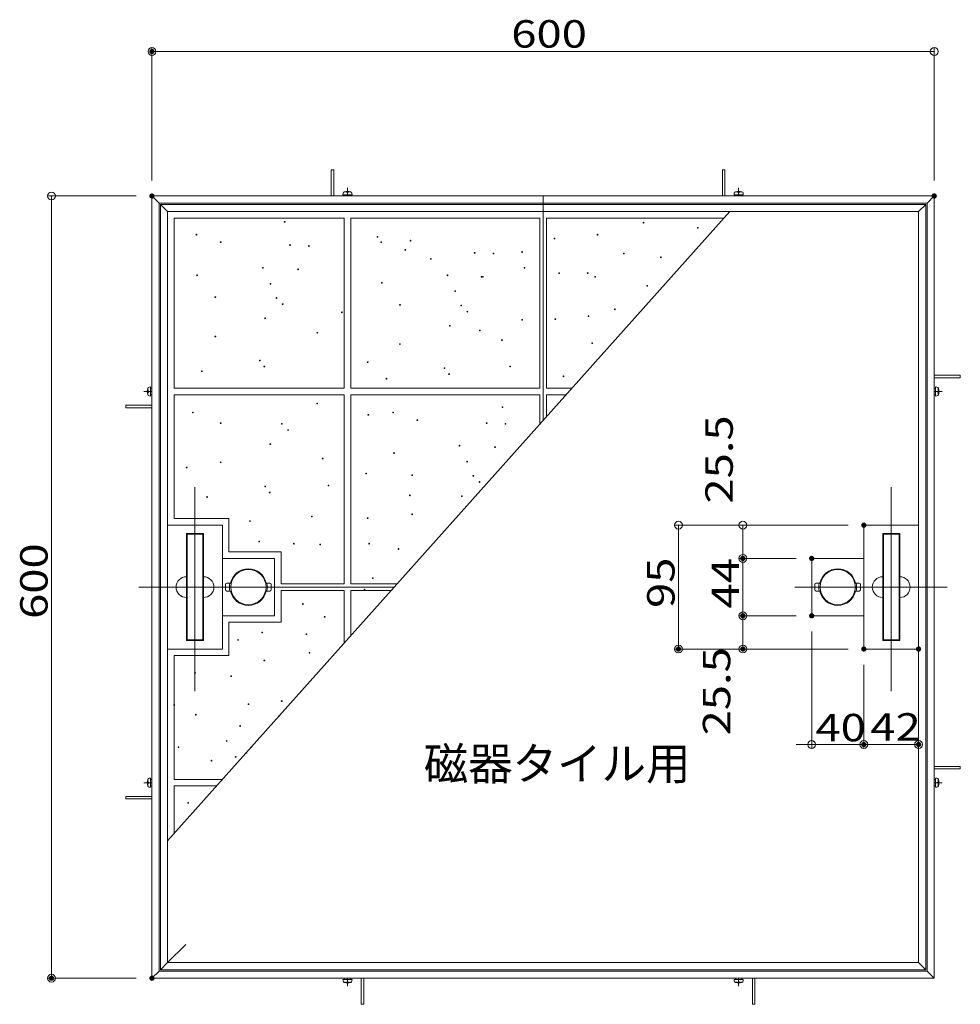
# Model space of a CAD drawing. Units: millimetres. Extents: x -2000 to 2000, y -1387 to 1383.
# Drawn here: x -731 to -10, y -497 to 259 of the extents above; entities that cross this region are included whole.
import ezdxf

# ---------------------------------------------------------------- set-up
doc = ezdxf.new("R2010")
doc.units = ezdxf.units.MM
doc.header["$LTSCALE"] = 10
for name, color, linetype in [('1', 7, 'Continuous'), ('10', 7, 'Continuous'), ('3', 7, 'Continuous'), ('5', 7, 'Continuous'), ('7', 7, 'Continuous'), ('moji', 7, 'Continuous'), ('sunpou', 7, 'Continuous')]:
    doc.layers.add(name, color=color, linetype=linetype)
doc.styles.add('ＭＳ ゴシック', font='txt', dxfattribs={"height": 1})
doc.styles.add('ＭＳ Ｐゴシック', font='txt', dxfattribs={"height": 1})

# ---------------------------------------------------------------- blocks, each defined once
blk = doc.blocks.new('_ORIGIN_0-7_')
at = {"layer": 'sunpou', "color": 1, "linetype": 'Continuous', "lineweight": 5}
blk.add_line((0, 0), (-1, 0), dxfattribs=at)
blk.add_circle((0, 0), 0.5, dxfattribs=at)

msp = doc.modelspace()

# ---------------------------------------------------------------- linework, layer by layer
at = {"layer": '1', "color": 8, "linetype": 'Continuous', "lineweight": 5}
for p, q in [((-492.38, 123.41), (-492.38, 143.41)), ((-492.38, 143.41), (-490.38, 143.41)), ((-490.38, 123.41), (-490.38, 143.41)), ((-192.38, 123.41), (-192.38, 143.41)), ((-192.38, 143.41), (-190.38, 143.41)), ((-190.38, 123.41), (-190.38, 143.41)), ((-483.29, 125.53), (-483.38, 124.41)), ((-476.38, 124.41), (-483.38, 124.41)), ((-482.38, 123.41), (-482.38, 124.41)), ((-481.99, 126.76), (-481.99, 126.39)), ((-480.24, 126.26), (-480.24, 125.86)), ((-479.53, 125.86), (-480.24, 125.86)), ((-479.53, 126.26), (-479.53, 125.86)), ((-477.78, 126.76), (-477.78, 126.39)), ((-477.38, 123.41), (-477.38, 124.41)), ((-476.39, 124.41), (-476.48, 125.53)), ((-183.38, 124.41), (-183.29, 125.53)), ((-183.38, 124.41), (-176.38, 124.41)), ((-182.38, 123.41), (-182.38, 124.41)), ((-181.98, 126.76), (-181.98, 126.39)), ((-180.24, 126.26), (-180.24, 125.86)), ((-180.24, 125.86), (-179.52, 125.86)), ((-179.52, 126.26), (-179.52, 125.86)), ((-177.78, 126.76), (-177.78, 126.39)), ((-177.38, 123.41), (-177.38, 124.41)), ((-176.48, 125.53), (-176.38, 124.41)), ((-29.88, -14.09), (-9.88, -14.09)), ((-9.88, -14.09), (-9.88, -16.09)), ((-29.88, -16.09), (-9.88, -16.09)), ((-633.24, -24.49), (-632.87, -24.49)), ((-633.24, -28.69), (-632.87, -28.69)), ((-632.73, -26.23), (-632.33, -26.23)), ((-632.73, -26.95), (-632.33, -26.95)), ((-632.33, -26.95), (-632.33, -26.23)), ((-632, -23.19), (-630.88, -23.09)), ((-630.88, -30.09), (-632, -29.99)), ((-630.88, -30.09), (-630.88, -23.09)), ((-629.88, -24.09), (-630.88, -24.09)), ((-629.88, -29.09), (-630.88, -29.09)), ((-29.88, -24.09), (-28.88, -24.09)), ((-29.88, -29.09), (-28.88, -29.09)), ((-28.88, -30.09), (-28.88, -23.09)), ((-27.77, -23.19), (-28.88, -23.09)), ((-28.88, -30.09), (-27.77, -29.99)), ((-27.44, -26.95), (-27.44, -26.23)), ((-27.04, -26.23), (-27.44, -26.23)), ((-27.04, -26.95), (-27.44, -26.95)), ((-26.53, -24.49), (-26.9, -24.49)), ((-26.53, -28.69), (-26.9, -28.69)), ((-629.88, -37.09), (-649.88, -37.09)), ((-649.88, -39.09), (-649.88, -37.09)), ((-629.88, -39.09), (-649.88, -39.09)), ((-603.38, -217.59), (-603.38, -135.59)), ((-590.38, -135.59), (-603.38, -135.59)), ((-590.38, -217.59), (-590.38, -135.59)), ((-69.38, -217.59), (-69.38, -135.59)), ((-69.38, -135.59), (-56.38, -135.59)), ((-56.38, -217.59), (-56.38, -135.59)), ((-602.88, -217.09), (-602.88, -136.09)), ((-590.88, -136.09), (-602.88, -136.09)), ((-590.88, -217.09), (-590.88, -136.09)), ((-68.88, -217.09), (-68.88, -136.09)), ((-68.88, -136.09), (-56.88, -136.09)), ((-56.88, -217.09), (-56.88, -136.09)), ((-590.38, -217.59), (-603.38, -217.59)), ((-590.88, -217.09), (-602.88, -217.09)), ((-69.38, -217.59), (-56.38, -217.59)), ((-68.88, -217.09), (-56.88, -217.09)), ((-29.88, -314.09), (-9.88, -314.09)), ((-29.88, -316.09), (-9.88, -316.09)), ((-9.88, -314.09), (-9.88, -316.09)), ((-633.24, -324.49), (-632.87, -324.49)), ((-630.88, -323.09), (-632, -323.19)), ((-630.88, -323.09), (-630.88, -330.09)), ((-629.88, -324.09), (-630.88, -324.09)), ((-29.88, -324.09), (-28.88, -324.09)), ((-28.88, -323.09), (-28.88, -330.09)), ((-28.88, -323.09), (-27.77, -323.19)), ((-26.53, -324.49), (-26.9, -324.49)), ((-633.24, -328.69), (-632.87, -328.69)), ((-632.73, -326.23), (-632.33, -326.23)), ((-632.73, -326.95), (-632.33, -326.95)), ((-632.33, -326.23), (-632.33, -326.95)), ((-632, -329.99), (-630.88, -330.09)), ((-629.88, -329.09), (-630.88, -329.09)), ((-29.88, -329.09), (-28.88, -329.09)), ((-27.77, -329.99), (-28.88, -330.09)), ((-27.44, -326.23), (-27.44, -326.95)), ((-27.04, -326.23), (-27.44, -326.23)), ((-27.04, -326.95), (-27.44, -326.95)), ((-26.53, -328.69), (-26.9, -328.69)), ((-629.88, -337.09), (-649.88, -337.09)), ((-649.88, -339.09), (-649.88, -337.09)), ((-629.88, -339.09), (-649.88, -339.09)), ((-476.38, -477.59), (-483.38, -477.59)), ((-483.29, -478.71), (-483.38, -477.59)), ((-482.38, -476.59), (-482.38, -477.59)), ((-481.99, -479.94), (-481.99, -479.57)), ((-479.53, -479.04), (-480.24, -479.04)), ((-480.24, -479.44), (-480.24, -479.04)), ((-479.53, -479.44), (-479.53, -479.04)), ((-477.78, -479.94), (-477.78, -479.57)), ((-477.38, -476.59), (-477.38, -477.59)), ((-476.39, -477.59), (-476.48, -478.71)), ((-469.38, -476.59), (-469.38, -496.59)), ((-467.38, -476.59), (-467.38, -496.59)), ((-183.38, -477.59), (-176.38, -477.59)), ((-183.38, -477.59), (-183.29, -478.71)), ((-182.38, -476.59), (-182.38, -477.59)), ((-181.98, -479.94), (-181.98, -479.57)), ((-180.24, -479.04), (-179.52, -479.04)), ((-180.24, -479.44), (-180.24, -479.04)), ((-179.52, -479.44), (-179.52, -479.04)), ((-177.78, -479.94), (-177.78, -479.57)), ((-177.38, -476.59), (-177.38, -477.59)), ((-176.48, -478.71), (-176.38, -477.59)), ((-169.38, -476.59), (-169.38, -496.59)), ((-167.38, -476.59), (-167.38, -496.59)), ((-467.38, -496.59), (-469.38, -496.59)), ((-167.38, -496.59), (-169.38, -496.59))]:
    msp.add_line(p, q, dxfattribs=at)
at = {"layer": '1', "color": 3, "linetype": 'Continuous', "lineweight": 5}
for p, q in [((-629.88, 123.41), (-629.88, -476.59)), ((-629.88, 123.41), (-29.88, 123.41)), ((-29.88, 123.41), (-29.88, -476.59)), ((-617.88, 111.41), (-617.88, -464.59)), ((-41.88, 111.41), (-617.88, 111.41)), ((-41.88, -464.59), (-41.88, 111.41)), ((-575.88, -129.09), (-617.88, -129.09)), ((-575.88, -224.09), (-575.88, -129.09)), ((-83.88, -224.09), (-83.88, -129.09)), ((-83.88, -129.09), (-41.88, -129.09)), ((-575.88, -154.59), (-535.88, -154.59)), ((-535.88, -198.59), (-535.88, -154.59)), ((-123.88, -198.59), (-123.88, -154.59)), ((-83.88, -154.59), (-123.88, -154.59)), ((-575.88, -198.59), (-535.88, -198.59)), ((-83.88, -198.59), (-123.88, -198.59)), ((-575.88, -224.09), (-617.88, -224.09)), ((-83.88, -224.09), (-41.88, -224.09)), ((-617.88, -464.59), (-41.88, -464.59)), ((-629.88, -476.59), (-29.88, -476.59))]:
    msp.add_line(p, q, dxfattribs=at)
at = {"layer": '1', "color": 4, "linetype": 'Continuous', "lineweight": 5}
for p, q in [((-629.88, 123.41), (-624.38, 117.91)), ((-29.88, 123.41), (-35.38, 117.91)), ((-624.38, 117.91), (-624.38, -471.09)), ((-35.38, 117.91), (-624.38, 117.91)), ((-623.38, 116.91), (-623.38, -470.09)), ((-36.38, 116.91), (-623.38, 116.91)), ((-623.38, 116.91), (-617.88, 111.41)), ((-36.38, 116.91), (-41.88, 111.41)), ((-36.38, -470.09), (-36.38, 116.91)), ((-35.38, -471.09), (-35.38, 117.91)), ((-572.38, -173.59), (-569.56, -173.59)), ((-539.38, -173.59), (-542.21, -173.59)), ((-120.38, -173.59), (-117.56, -173.59)), ((-87.38, -173.59), (-90.21, -173.59)), ((-573.38, -178.59), (-573.38, -174.59)), ((-572.38, -179.59), (-569.56, -179.59)), ((-539.38, -179.59), (-542.21, -179.59)), ((-538.38, -178.59), (-538.38, -174.59)), ((-136.88, -176.59), (-114.88, -176.59)), ((-121.38, -178.59), (-121.38, -174.59)), ((-120.38, -179.59), (-117.56, -179.59)), ((-87.38, -179.59), (-90.21, -179.59)), ((-86.38, -178.59), (-86.38, -174.59)), ((-623.38, -470.09), (-617.88, -464.59)), ((-36.38, -470.09), (-41.88, -464.59)), ((-629.88, -476.59), (-624.38, -471.09)), ((-624.38, -471.09), (-35.38, -471.09)), ((-623.38, -470.09), (-36.38, -470.09)), ((-29.88, -476.59), (-35.38, -471.09))]:
    msp.add_line(p, q, dxfattribs=at)
at = {"layer": '1', "color": 5, "linetype": 'Continuous', "lineweight": 5}
msp.add_line((-19.88, -176.59), (-114.88, -176.59), dxfattribs=at)
at = {"layer": '1', "color": 8, "linetype": 'Continuous', "lineweight": 5}
for centre in [(-555.88, -176.59), (-103.88, -176.59)]:
    msp.add_circle(centre, 13.5, dxfattribs=at)
for centre, radius, start, end in [((-481.99, 125.42), 1.3, 105.88, 175), ((-479.88, 118.01), 9, 74.11899, 105.88099), ((-479.88, 118.01), 8.64, 94.98899, 104.06702), ((-480.61, 126.26), 0.36, 0, 94.97998), ((-479.16, 126.26), 0.36, 85.01999, 180), ((-479.88, 118.01), 8.64, 75.93298, 85.01099), ((-477.78, 125.42), 1.3, 5, 74.12), ((-181.99, 125.42), 1.3, 105.88, 175), ((-179.88, 118.01), 9, 74.119, 105.88101), ((-179.88, 118.01), 8.64, 94.98901, 104.06701), ((-180.6, 126.26), 0.36, 0, 94.98001), ((-179.16, 126.26), 0.36, 85.02002, 180), ((-179.88, 118.01), 8.64, 75.93297, 85.01101), ((-177.78, 125.42), 1.3, 5, 74.11999), ((-624.48, -26.59), 9, 164.119, 195.88101), ((-631.89, -24.48), 1.3, 95, 164.11999), ((-631.89, -28.7), 1.3, 195.88, 265), ((-624.48, -26.59), 8.64, 165.93297, 175.01101), ((-632.73, -25.87), 0.36, 175.02002, 270), ((-632.73, -27.31), 0.36, 90, 184.98001), ((-624.48, -26.59), 8.64, 184.98901, 194.06701), ((-27.88, -24.48), 1.3, 15.88, 85), ((-27.88, -28.7), 1.3, 275, 344.11999), ((-27.04, -25.87), 0.36, 270, 4.97998), ((-27.04, -27.31), 0.36, 355.01999, 90), ((-35.28, -26.59), 8.64, 4.98899, 14.06702), ((-35.28, -26.59), 8.64, 345.93298, 355.01099), ((-35.28, -26.59), 9, 344.11899, 15.88099), ((-555.88, -176.59), 14, 12.37362, 167.62637), ((-103.88, -176.59), 14, 12.37362, 167.62637), ((-555.88, -176.59), 14, 192.37362, 347.62637), ((-103.88, -176.59), 14, 192.37362, 347.62637), ((-624.48, -326.59), 9, 164.11899, 195.881), ((-631.89, -324.48), 1.3, 95, 164.11999), ((-624.48, -326.59), 8.64, 165.93299, 175.01099), ((-27.88, -324.48), 1.3, 15.88, 85), ((-35.28, -326.59), 8.64, 4.98901, 14.06701), ((-35.28, -326.59), 9, 344.11899, 15.88101), ((-631.89, -328.7), 1.3, 195.88, 265), ((-632.73, -325.87), 0.36, 175.01998, 270), ((-632.73, -327.31), 0.36, 90, 184.97998), ((-624.48, -326.59), 8.64, 184.98899, 194.06702), ((-27.88, -328.7), 1.3, 275, 344.11999), ((-27.04, -325.87), 0.36, 270, 4.98001), ((-27.04, -327.31), 0.36, 355.02002, 90), ((-35.28, -326.59), 8.64, 345.93297, 355.01101), ((-481.99, -478.6), 1.3, 185, 254.11999), ((-479.88, -471.19), 9, 254.119, 285.88101), ((-479.88, -471.19), 8.64, 255.93297, 265.01101), ((-480.61, -479.44), 0.36, 265.02002, 0), ((-479.16, -479.44), 0.36, 180, 274.98001), ((-479.88, -471.19), 8.64, 274.98901, 284.06701), ((-477.78, -478.6), 1.3, 285.88, 355), ((-181.99, -478.6), 1.3, 185, 254.11999), ((-179.88, -471.19), 9, 254.11899, 285.88099), ((-179.88, -471.19), 8.64, 255.93298, 265.01099), ((-180.6, -479.44), 0.36, 265.01999, 0), ((-179.16, -479.44), 0.36, 180, 274.97998), ((-179.88, -471.19), 8.64, 274.98899, 284.06702), ((-177.78, -478.6), 1.3, 285.88, 355)]:
    msp.add_arc(centre, radius, start, end, dxfattribs=at)
at = {"layer": '1', "color": 4, "linetype": 'Continuous', "lineweight": 5}
for centre, radius, start, end in [((-603.38, -176.59), 8, 90, 270), ((-590.38, -176.59), 8, 270, 90), ((-572.38, -174.59), 1, 90, 180), ((-555.88, -176.59), 14.5, 168.05945, 191.94054), ((-555.88, -176.59), 14.5, 348.05946, 11.94054), ((-539.38, -174.59), 1, 0, 90), ((-120.38, -174.59), 1, 90, 180), ((-103.88, -176.59), 14.5, 168.05945, 191.94054), ((-103.88, -176.59), 14.5, 348.05946, 11.94054), ((-87.38, -174.59), 1, 0, 90), ((-69.38, -176.59), 8, 90, 270), ((-56.38, -176.59), 8, 270, 90), ((-572.38, -178.59), 1, 180, 270), ((-539.38, -178.59), 1, 270, 0), ((-120.38, -178.59), 1, 180, 270), ((-87.38, -178.59), 1, 270, 0)]:
    msp.add_arc(centre, radius, start, end, dxfattribs=at)
at = {"layer": '10', "color": 5, "linetype": 'Continuous', "lineweight": 5}
for p, q in [((-479.88, 123.41), (-479.88, 129.62)), ((-179.88, 123.41), (-179.88, 129.62)), ((-329.88, -48.84), (-329.88, 123.41)), ((-629.88, -26.59), (-636.09, -26.59)), ((-29.88, -26.59), (-23.68, -26.59)), ((-596.88, -256.41), (-596.88, -99.88)), ((-62.88, -256.41), (-62.88, -99.88)), ((-444.06, -176.59), (-639.88, -176.59)), ((-629.88, -326.59), (-636.09, -326.59)), ((-29.88, -326.59), (-23.68, -326.59)), ((-617.88, -464.59), (-603.88, -450.59)), ((-479.88, -476.59), (-479.88, -482.79)), ((-179.88, -476.59), (-179.88, -482.79))]:
    msp.add_line(p, q, dxfattribs=at)
at = {"layer": '3', "color": 4, "linetype": 'Continuous', "lineweight": 5}
for centre in [(-528.07, 103.57), (-252.87, 102.99), (-211.25, 98.94), (-595.71, 93.74), (-456.96, 92), (-321.09, 90.85), (-288.14, 93.74), (-577.21, 87.96), (-524.02, 85.64), (-509.57, 85.07), (-454.07, 87.96), (-431.52, 89.11), (-435.56, 82.18), (-415.91, 75.24), (-382.38, 79.86), (-367.92, 79.28), (-345.95, 80.44), (-267.91, 79.28), (-239.58, 76.39), (-544.83, 68.3), (-344.22, 68.3), (-595.13, 62.52), (-517.66, 67.14), (-403.19, 62.52), (-377.17, 61.36), (-376.02, 61.36), (-317.63, 64.25), (-295.66, 64.25), (-289.87, 61.36), (-538.99, 56.11), (-453.49, 56.74), (-249.98, 54.43), (-581.25, 45.75), (-534.3, 45.16), (-397.35, 50.33), (-529.6, 40.47), (-439.61, 39.97), (-392.65, 39.38), (-484.23, 34.21), (-387.96, 34.69), (-295.08, 31.3), (-274.84, 36.5), (-543.1, 29.57), (-401.45, 23.78), (-345.95, 28.41), (-320.52, 28.99), (-581.25, 15.69), (-503, 18.56), (-378.33, 20.32), (-439.61, 9.91), (-361.36, 12.78), (-292.19, 10.49), (-547.14, -2.81), (-543.68, -7.44), (-464.47, -3.97), (-355.2, -7.44), (-591.66, -10.9), (-405.5, -8.59), (-402.03, -13.22), (-314.16, -14.95), (-450.02, -16.69), (-503.21, -35.76), (-598.6, -42.7), (-463.89, -44.44), (-444.81, -42.7), (-360.99, -38.65), (-577.21, -50.8), (-530.25, -51.39), (-426.31, -48.48), (-373.13, -50.8), (-358.67, -51.37), (-525.56, -56.08), (-539.05, -66.98), (-393.94, -68.14), (-444.24, -73.92), (-366.77, -69.3), (-577.21, -80.86), (-498.96, -77.99), (-388.1, -80.33), (-603.22, -84.91), (-465.63, -89.53), (-430.36, -90.69), (-383.4, -91.28), (-378.71, -95.97), (-543.1, -99.36), (-539.63, -103.98), (-494.53, -98.66), (-587.61, -107.45), (-432.1, -106.18), (-392.2, -106.87), (-430.36, -120.75), (-554.66, -125.84), (-507.25, -122.48), (-464.47, -123.64), (-547.72, -141.56), (-521.13, -143.3), (-463.32, -143.3), (-500.89, -143.87), (-440.77, -147.34), (-460.42, -169.78), (-466.78, -178.56), (-514.19, -189.55), (-497.43, -199.38), (-545.41, -211.4), (-563.91, -217.18), (-508.99, -227.01), (-569.11, -244.93), (-530.38, -264.01), (-555.82, -266.32), (-596.29, -274.42), (-562.18, -283.09), (-572.58, -294.65), (-609.58, -299.28), (-584.15, -309.68), (-565.64, -306.79), (-602.07, -342.06)]:
    msp.add_circle(centre, 0.3, dxfattribs=at)
at = {"layer": '3', "color": 7, "linetype": 'Continuous', "lineweight": 5}
for centre in [(-511.3, -212.67), (-543.68, -232.91), (-596.88, -242.3), (-612.88, -267.02), (-532.58, -275.63), (-553.66, -299.22), (-557.77, -303.82)]:
    msp.add_circle(centre, 0.3, dxfattribs=at)
at = {"layer": '5', "color": 8, "linetype": 'Continuous', "lineweight": 5}
for p, q in [((-612.88, 106.41), (-612.88, -24.09)), ((-482.38, 106.41), (-612.88, 106.41)), ((-482.38, -24.09), (-482.38, 106.41)), ((-332.38, 106.41), (-477.38, 106.41)), ((-477.38, -24.09), (-477.38, 106.41)), ((-332.38, -24.09), (-332.38, 106.41)), ((-327.38, 106.41), (-191.13, 106.41)), ((-327.38, -24.09), (-327.38, 106.41)), ((-482.38, -24.09), (-612.88, -24.09)), ((-482.38, -29.09), (-612.88, -29.09)), ((-612.88, -29.09), (-612.88, -124.09)), ((-482.38, -174.09), (-482.38, -29.09)), ((-332.38, -24.09), (-477.38, -24.09)), ((-332.38, -29.09), (-477.38, -29.09)), ((-477.38, -174.09), (-477.38, -29.09)), ((-332.38, -51.64), (-332.38, -29.09)), ((-307.76, -24.09), (-327.38, -24.09)), ((-312.23, -29.09), (-327.38, -29.09)), ((-327.38, -46.04), (-327.38, -29.09)), ((-570.88, -124.09), (-612.88, -124.09)), ((-570.88, -149.59), (-570.88, -124.09)), ((-570.88, -149.59), (-530.88, -149.59)), ((-530.88, -174.09), (-530.88, -149.59)), ((-482.38, -174.09), (-530.88, -174.09)), ((-530.88, -179.09), (-530.88, -203.59)), ((-482.38, -179.09), (-530.88, -179.09)), ((-482.38, -219.47), (-482.38, -179.09)), ((-441.82, -174.09), (-477.38, -174.09)), ((-446.29, -179.09), (-477.38, -179.09)), ((-477.38, -213.88), (-477.38, -179.09)), ((-570.88, -203.59), (-570.88, -229.09)), ((-570.88, -203.59), (-530.88, -203.59)), ((-570.88, -229.09), (-612.88, -229.09)), ((-612.88, -324.09), (-612.88, -229.09)), ((-575.89, -324.09), (-612.88, -324.09)), ((-580.35, -329.09), (-612.88, -329.09)), ((-612.88, -365.49), (-612.88, -329.09))]:
    msp.add_line(p, q, dxfattribs=at)
at = {"layer": '7', "color": 5, "linetype": 'Continuous', "lineweight": 5}
msp.add_line((-617.88, -371.08), (-186.66, 111.41), dxfattribs=at)
at = {"layer": 'DEFPOINTS', "color": 7, "linetype": 'Continuous', "lineweight": 5, "const_width": 2}
for points in [[(-628.88, 234.22, 0.414214), (-629.88, 235.22, 0.414214), (-630.88, 234.22, 0.414214), (-629.88, 233.22, 0.414214)], [(-628.88, 123.41, 0.414214), (-629.88, 124.41, 0.414214), (-630.88, 123.41, 0.414214), (-629.88, 122.41, 0.414214)], [(-628.88, 123.41, 0.414214), (-629.88, 124.41, 0.414214), (-630.88, 123.41, 0.414214), (-629.88, 122.41, 0.414214)], [(-28.88, 123.41, 0.414214), (-29.88, 124.41, 0.414214), (-30.88, 123.41, 0.414214), (-29.88, 122.41, 0.414214)], [(-82.88, -129.09, 0.414214), (-83.88, -128.09, 0.414214), (-84.88, -129.09, 0.414214), (-83.88, -130.09, 0.414214)], [(-82.88, -129.09, 0.414214), (-83.88, -128.09, 0.414214), (-84.88, -129.09, 0.414214), (-83.88, -130.09, 0.414214)], [(-175.66, -154.59, 0.414214), (-176.66, -153.59, 0.414214), (-177.66, -154.59, 0.414214), (-176.66, -155.59, 0.414214)], [(-122.88, -154.59, 0.414214), (-123.88, -153.59, 0.414214), (-124.88, -154.59, 0.414214), (-123.88, -155.59, 0.414214)], [(-122.88, -154.59, 0.414214), (-123.88, -153.59, 0.414214), (-124.88, -154.59, 0.414214), (-123.88, -155.59, 0.414214)], [(-175.66, -198.59, 0.414214), (-176.66, -197.59, 0.414214), (-177.66, -198.59, 0.414214), (-176.66, -199.59, 0.414214)], [(-122.88, -198.59, 0.414214), (-123.88, -197.59, 0.414214), (-124.88, -198.59, 0.414214), (-123.88, -199.59, 0.414214)], [(-122.88, -198.59, 0.414214), (-123.88, -197.59, 0.414214), (-124.88, -198.59, 0.414214), (-123.88, -199.59, 0.414214)], [(-122.88, -198.59, 0.414214), (-123.88, -197.59, 0.414214), (-124.88, -198.59, 0.414214), (-123.88, -199.59, 0.414214)], [(-225.04, -224.09, 0.414214), (-226.04, -223.09, 0.414214), (-227.04, -224.09, 0.414214), (-226.04, -225.09, 0.414214)], [(-175.66, -224.09, 0.414214), (-176.66, -223.09, 0.414214), (-177.66, -224.09, 0.414214), (-176.66, -225.09, 0.414214)], [(-82.88, -224.09, 0.414214), (-83.88, -223.09, 0.414214), (-84.88, -224.09, 0.414214), (-83.88, -225.09, 0.414214)], [(-82.88, -224.09, 0.414214), (-83.88, -223.09, 0.414214), (-84.88, -224.09, 0.414214), (-83.88, -225.09, 0.414214)], [(-82.88, -224.09, 0.414214), (-83.88, -223.09, 0.414214), (-84.88, -224.09, 0.414214), (-83.88, -225.09, 0.414214)], [(-82.88, -224.09, 0.414214), (-83.88, -223.09, 0.414214), (-84.88, -224.09, 0.414214), (-83.88, -225.09, 0.414214)], [(-40.88, -224.09, 0.414214), (-41.88, -223.09, 0.414214), (-42.88, -224.09, 0.414214), (-41.88, -225.09, 0.414214)], [(-82.88, -297.32, 0.414214), (-83.88, -296.32, 0.414214), (-84.88, -297.32, 0.414214), (-83.88, -298.32, 0.414214)], [(-40.88, -297.32, 0.414214), (-41.88, -296.32, 0.414214), (-42.88, -297.32, 0.414214), (-41.88, -298.32, 0.414214)], [(-705.91, -476.59, 0.414214), (-706.91, -475.59, 0.414214), (-707.91, -476.59, 0.414214), (-706.91, -477.59, 0.414214)], [(-628.88, -476.59, 0.414214), (-629.88, -475.59, 0.414214), (-630.88, -476.59, 0.414214), (-629.88, -477.59, 0.414214)]]:
    msp.add_lwpolyline(points, format="xyb", close=True, dxfattribs=at)
at = {"layer": 'sunpou', "color": 1, "linetype": 'Continuous', "lineweight": 5}
for p, q in [((-629.88, 135.41), (-629.88, 237.22)), ((-35.88, 234.22), (-623.88, 234.22)), ((-29.88, 135.41), (-29.88, 237.22)), ((-641.88, 123.41), (-709.91, 123.41)), ((-706.91, 117.41), (-706.91, -470.59)), ((-95.88, -129.09), (-229.04, -129.09)), ((-226.04, -135.09), (-226.04, -218.09)), ((-95.88, -129.09), (-179.66, -129.09)), ((-176.66, -135.09), (-176.66, -148.59)), ((-135.88, -154.59), (-179.66, -154.59)), ((-135.88, -154.59), (-179.66, -154.59)), ((-176.66, -160.59), (-176.66, -192.59)), ((-135.88, -198.59), (-179.66, -198.59)), ((-135.88, -198.59), (-179.66, -198.59)), ((-176.66, -204.59), (-176.66, -218.09)), ((-123.88, -210.59), (-123.88, -300.32)), ((-95.88, -224.09), (-229.04, -224.09)), ((-95.88, -224.09), (-179.66, -224.09)), ((-83.88, -236.09), (-83.88, -300.32)), ((-83.88, -236.09), (-83.88, -300.32)), ((-41.88, -236.09), (-41.88, -300.32)), ((-129.88, -297.32), (-135.88, -297.32)), ((-123.88, -297.32), (-83.88, -297.32)), ((-77.88, -297.32), (-71.88, -297.32)), ((-77.88, -297.32), (-47.88, -297.32)), ((-641.88, -476.59), (-709.91, -476.59))]:
    msp.add_line(p, q, dxfattribs=at)

# ---------------------------------------------------------------- block references
at = {"layer": 'sunpou', "color": 1, "linetype": 'Continuous', "lineweight": 5, "xscale": 6.000000000000001, "yscale": 6.000000000000001}
for p, rotation in [((-629.88, 234.22), 180), ((-706.91, 123.41), 90), ((-226.04, -129.09), 90), ((-176.66, -129.09), 90), ((-176.66, -154.59), 270), ((-176.66, -154.59), 90), ((-176.66, -198.59), 270), ((-176.66, -198.59), 90), ((-226.04, -224.09), 270), ((-176.66, -224.09), 270), ((-83.88, -297.32), 180), ((-83.88, -297.32), 180), ((-706.91, -476.59), 270)]:
    msp.add_blockref('_ORIGIN_0-7_', p, dxfattribs=dict(at, rotation=rotation))
for p in [(-29.88, 234.22), (-123.88, -297.32), (-41.88, -297.32)]:
    msp.add_blockref('_ORIGIN_0-7_', p, dxfattribs=at)

# ---------------------------------------------------------------- texts
at = {"layer": 'moji', "color": 2, "linetype": 'Continuous', "lineweight": 5, "style": 'ＭＳ Ｐゴシック'}
msp.add_text('磁器タイル用', height=25, dxfattribs=at).set_placement((-421.45, -324.46))
at = {"layer": 'sunpou', "color": 2, "linetype": 'Continuous', "lineweight": 18, "style": 'ＭＳ ゴシック', "width": 1.214196}
for s, p in [('600', (-354.28, 237.23)), ('40', (-121, -294.87)), ('42', (-78.88, -294.32))]:
    msp.add_text(s, height=21.031, dxfattribs=at).set_placement(p)
for s, p in [('25.5', (-184.38, -112.54)), ('600', (-709.92, -200.99)), ('95', (-229.04, -192.59)), ('44', (-179.66, -192.99)), ('25.5', (-186.31, -290.35))]:
    msp.add_text(s, height=21.031, rotation=90, dxfattribs=at).set_placement(p)

doc.saveas('drawing.dxf')
